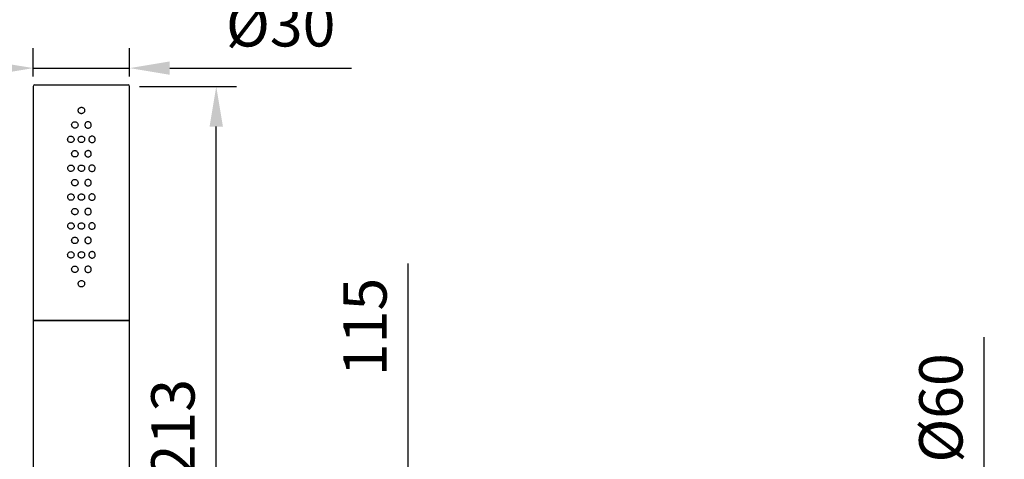
# Model space of a CAD drawing. Units: millimetres. Extents: x 58052 to 58472, y 35153 to 35733.
# Drawn here: x 58149 to 58210, y 35537 to 35564 of the extents above; entities that cross this region are included whole.
import ezdxf

# ---------------------------------------------------------------- set-up
doc = ezdxf.new("R2010")
doc.units = ezdxf.units.MM
doc.layers.add('A1', color=2, linetype='Continuous')
doc.layers.add('DIM', color=6, linetype='Continuous')
doc.styles.add('勝泰-2.7', font='simplex.shx', dxfattribs={"height": 2.7, "bigfont": 'chineset.shx'})
doc.dimstyles.new('正常', dxfattribs={"dimtxt": 2.7, "dimasz": 2.5, "dimexe": 1.25, "dimexo": 0.625, "dimgap": 1, "dimtad": 1, "dimdsep": 46, "dimtxsty": '勝泰-2.7', "dimcen": 2.5, "dimadec": 1, "dimazin": 0, "dimtfac": 1, "dimtmove": 0, "dimatfit": 3, "dimfxl": 0, "dimarcsym": 0})

# ---------------------------------------------------------------- blocks, each defined once
blk = doc.blocks.new('*D65')
at = {"layer": 'Defpoints', "color": 0}
for p in [(58155.5, 35560.121), (58160.895, 35560.121), (58155.5, 35517.521)]:
    blk.add_point(p, dxfattribs=at)
at = {"layer": 'DIM', "color": 0, "lineweight": -2}
for p, q in [((58156.125, 35560.121), (58162.145, 35560.121)), ((58160.895, 35520.021), (58160.895, 35557.621)), ((58156.125, 35517.521), (58162.145, 35517.521))]:
    blk.add_line(p, q, dxfattribs=at)
at = {"layer": 'DIM', "color": 0}
for points in [[(58160.478, 35557.621), (58161.311, 35557.621), (58160.895, 35560.121)], [(58160.478, 35520.021), (58161.311, 35520.021), (58160.895, 35517.521)]]:
    blk.add_solid(points, dxfattribs=at)
at = {"layer": 'DIM', "color": 0, "insert": (58158.545, 35538.821), "char_height": 2.7, "attachment_point": 5, "rotation": 90, "style": '勝泰-2.7'}
blk.add_mtext('213', dxfattribs=at)
blk = doc.blocks.new('*D66')
at = {"layer": 'Defpoints', "color": 0}
for p in [(58155.5, 35561.262), (58149.5, 35560.121), (58155.5, 35560.121)]:
    blk.add_point(p, dxfattribs=at)
at = {"layer": 'DIM', "color": 0, "lineweight": -2}
for p, q in [((58149.5, 35560.746), (58149.5, 35562.512)), ((58155.5, 35560.746), (58155.5, 35562.512)), ((58147, 35561.262), (58144.5, 35561.262)), ((58149.5, 35561.262), (58155.5, 35561.262)), ((58158, 35561.262), (58169.314, 35561.262))]:
    blk.add_line(p, q, dxfattribs=at)
at = {"layer": 'DIM', "color": 0}
for points in [[(58147, 35561.678), (58147, 35560.845), (58149.5, 35561.262)], [(58158, 35561.678), (58158, 35560.845), (58155.5, 35561.262)]]:
    blk.add_solid(points, dxfattribs=at)
at = {"layer": 'DIM', "color": 0, "insert": (58164.907, 35563.612), "char_height": 2.7, "attachment_point": 5, "style": '勝泰-2.7'}
blk.add_mtext('%%C30', dxfattribs=at)
blk = doc.blocks.new('*D54')
at = {"layer": 'Defpoints', "color": 0, "ltscale": 10}
for p in [(58199.531, 35533.17), (58199.531, 35521.17), (58208.717, 35521.17)]:
    blk.add_point(p, dxfattribs=at)
at = {"layer": 'DIM', "color": 0, "lineweight": -2, "ltscale": 10}
for p, q in [((58208.717, 35533.17), (58208.717, 35544.484)), ((58200.156, 35533.17), (58209.967, 35533.17)), ((58208.717, 35523.67), (58208.717, 35530.67)), ((58200.156, 35521.17), (58209.967, 35521.17))]:
    blk.add_line(p, q, dxfattribs=at)
at = {"layer": 'DIM', "color": 0, "ltscale": 10}
for points in [[(58208.3, 35530.67), (58209.133, 35530.67), (58208.717, 35533.17)], [(58208.3, 35523.67), (58209.133, 35523.67), (58208.717, 35521.17)]]:
    blk.add_solid(points, dxfattribs=at)
at = {"layer": 'DIM', "color": 0, "ltscale": 10, "insert": (58206.367, 35540.077), "char_height": 2.7, "attachment_point": 5, "rotation": 90, "style": '勝泰-2.7'}
blk.add_mtext('%%C60', dxfattribs=at)
blk = doc.blocks.new('*D70')
at = {"layer": 'Defpoints', "color": 0}
for p in [(58172.854, 35536.199), (58187.194, 35536.199), (58176.195, 35513.168)]:
    blk.add_point(p, dxfattribs=at)
at = {"layer": 'DIM', "color": 0, "lineweight": -2}
for p, q in [((58172.854, 35536.199), (58172.854, 35549.081)), ((58186.569, 35536.199), (58171.604, 35536.199)), ((58172.854, 35515.668), (58172.854, 35533.699)), ((58175.57, 35513.168), (58171.604, 35513.168))]:
    blk.add_line(p, q, dxfattribs=at)
at = {"layer": 'DIM', "color": 0}
for points in [[(58172.438, 35533.699), (58173.271, 35533.699), (58172.854, 35536.199)], [(58172.438, 35515.668), (58173.271, 35515.668), (58172.854, 35513.168)]]:
    blk.add_solid(points, dxfattribs=at)
at = {"layer": 'DIM', "color": 0, "insert": (58170.504, 35545.124), "char_height": 2.7, "attachment_point": 5, "rotation": 90, "style": '勝泰-2.7'}
blk.add_mtext('115', dxfattribs=at)

msp = doc.modelspace()

# ---------------------------------------------------------------- linework, layer by layer
at = {"layer": 'A1', "ltscale": 2}
for p, q in [((58149.6, 35560.221), (58152.5, 35560.221)), ((58152.5, 35560.221), (58155.4, 35560.221)), ((58149.5, 35545.521), (58152.5, 35545.521)), ((58155.365, 35545.521), (58149.5, 35545.521)), ((58152.5, 35545.521), (58155.5, 35545.521)), ((58155.5, 35545.521), (58155.365, 35545.521))]:
    msp.add_line(p, q, dxfattribs=at)
for centre, start, end in [((58149.6, 35560.121), 90, 180), ((58155.4, 35560.121), 0, 90)]:
    msp.add_arc(centre, 0.1, start, end, dxfattribs=at)
for points in [[(58149.5, 35560.121), (58149.5, 35545.521)], [(58155.5, 35545.521), (58155.5, 35560.121)], [(58149.5, 35545.521), (58149.5, 35517.521)], [(58155.5, 35517.521), (58155.5, 35545.521)]]:
    msp.add_open_spline(points, degree=1, dxfattribs=at)
for points, knots in [([(58152.5, 35558.421), (58152.522, 35558.423), (58152.567, 35558.427), (58152.627, 35558.462), (58152.673, 35558.512), (58152.699, 35558.576), (58152.703, 35558.644), (58152.683, 35558.71), (58152.644, 35558.765), (58152.588, 35558.805), (58152.522, 35558.823), (58152.454, 35558.819), (58152.391, 35558.793), (58152.34, 35558.747), (58152.307, 35558.687), (58152.296, 35558.619), (58152.308, 35558.552), (58152.342, 35558.492), (58152.393, 35558.448), (58152.449, 35558.424), (58152.486, 35558.422), (58152.5, 35558.421)], [0, 0, 0, 0, 0.053607, 0.107212, 0.160891, 0.21462, 0.268266, 0.321829, 0.375435, 0.429146, 0.482859, 0.536468, 0.59003, 0.643674, 0.697402, 0.751083, 0.804662, 0.85824, 0.911922, 0.96565, 1, 1, 1, 1]), ([(58151.889, 35557.721), (58151.891, 35557.699), (58151.895, 35557.654), (58151.929, 35557.595), (58151.978, 35557.549), (58152.041, 35557.523), (58152.11, 35557.518), (58152.177, 35557.537), (58152.233, 35557.577), (58152.272, 35557.633), (58152.291, 35557.698), (58152.287, 35557.766), (58152.261, 35557.829), (58152.216, 35557.88), (58152.156, 35557.913), (58152.089, 35557.925), (58152.021, 35557.913), (58151.961, 35557.88), (58151.915, 35557.828), (58151.892, 35557.772), (58151.89, 35557.735), (58151.889, 35557.721)], [0, 0, 0, 0, 0.05266, 0.105297, 0.158514, 0.212688, 0.267317, 0.321731, 0.375635, 0.429142, 0.482474, 0.535765, 0.589049, 0.642344, 0.695706, 0.749297, 0.803334, 0.857849, 0.912435, 0.966381, 1, 1, 1, 1]), ([(58152.711, 35557.721), (58152.714, 35557.743), (58152.718, 35557.788), (58152.752, 35557.848), (58152.803, 35557.893), (58152.866, 35557.919), (58152.934, 35557.923), (58153, 35557.904), (58153.056, 35557.864), (58153.096, 35557.808), (58153.114, 35557.742), (58153.11, 35557.674), (58153.084, 35557.612), (58153.039, 35557.562), (58152.979, 35557.529), (58152.912, 35557.517), (58152.843, 35557.529), (58152.783, 35557.562), (58152.738, 35557.614), (58152.715, 35557.67), (58152.712, 35557.706), (58152.711, 35557.721)], [0, 0, 0, 0, 0.053289, 0.106581, 0.159886, 0.2133, 0.267016, 0.321225, 0.375832, 0.430284, 0.483903, 0.536556, 0.588898, 0.641818, 0.695724, 0.750289, 0.804825, 0.858889, 0.912494, 0.965862, 1, 1, 1, 1]), ([(58151.639, 35556.821), (58151.641, 35556.799), (58151.645, 35556.755), (58151.677, 35556.697), (58151.726, 35556.651), (58151.788, 35556.623), (58151.857, 35556.618), (58151.925, 35556.636), (58151.982, 35556.676), (58152.022, 35556.732), (58152.041, 35556.798), (58152.037, 35556.866), (58152.012, 35556.928), (58151.967, 35556.979), (58151.908, 35557.012), (58151.841, 35557.025), (58151.773, 35557.014), (58151.711, 35556.98), (58151.665, 35556.928), (58151.642, 35556.871), (58151.64, 35556.835), (58151.639, 35556.821)], [0, 0, 0, 0, 0.051454, 0.10287, 0.155354, 0.20983, 0.265597, 0.32134, 0.376111, 0.429757, 0.482621, 0.535092, 0.58747, 0.640015, 0.693034, 0.74691, 0.801896, 0.857731, 0.913364, 0.967416, 1, 1, 1, 1]), ([(58152.5, 35556.621), (58152.522, 35556.623), (58152.567, 35556.627), (58152.627, 35556.662), (58152.673, 35556.712), (58152.699, 35556.776), (58152.703, 35556.844), (58152.683, 35556.91), (58152.644, 35556.965), (58152.588, 35557.005), (58152.522, 35557.023), (58152.454, 35557.019), (58152.391, 35556.993), (58152.34, 35556.947), (58152.307, 35556.887), (58152.296, 35556.819), (58152.308, 35556.752), (58152.342, 35556.692), (58152.393, 35556.648), (58152.449, 35556.624), (58152.486, 35556.622), (58152.5, 35556.621)], [0, 0, 0, 0, 0.053607, 0.107212, 0.160891, 0.21462, 0.268268, 0.321831, 0.375436, 0.429146, 0.482859, 0.536468, 0.590031, 0.643674, 0.697401, 0.751084, 0.804663, 0.858241, 0.911922, 0.96565, 1, 1, 1, 1]), ([(58152.961, 35556.821), (58152.964, 35556.843), (58152.968, 35556.888), (58153.002, 35556.947), (58153.051, 35556.992), (58153.114, 35557.019), (58153.182, 35557.024), (58153.249, 35557.005), (58153.306, 35556.965), (58153.346, 35556.907), (58153.364, 35556.841), (58153.36, 35556.774), (58153.334, 35556.713), (58153.291, 35556.663), (58153.232, 35556.63), (58153.164, 35556.617), (58153.095, 35556.628), (58153.033, 35556.662), (58152.988, 35556.714), (58152.965, 35556.77), (58152.962, 35556.807), (58152.961, 35556.821)], [0, 0, 0, 0, 0.052472, 0.104939, 0.157601, 0.210863, 0.265096, 0.32043, 0.376351, 0.431595, 0.484932, 0.536351, 0.587207, 0.639143, 0.693036, 0.74854, 0.804425, 0.859541, 0.913507, 0.966563, 1, 1, 1, 1]), ([(58151.889, 35555.921), (58151.891, 35555.899), (58151.895, 35555.854), (58151.929, 35555.795), (58151.978, 35555.749), (58152.041, 35555.723), (58152.11, 35555.718), (58152.177, 35555.737), (58152.233, 35555.777), (58152.272, 35555.833), (58152.291, 35555.898), (58152.287, 35555.966), (58152.261, 35556.029), (58152.216, 35556.08), (58152.156, 35556.113), (58152.089, 35556.125), (58152.021, 35556.113), (58151.961, 35556.08), (58151.915, 35556.028), (58151.892, 35555.972), (58151.89, 35555.935), (58151.889, 35555.921)], [0, 0, 0, 0, 0.05266, 0.105297, 0.158514, 0.212688, 0.267317, 0.321731, 0.375636, 0.429142, 0.482474, 0.535765, 0.589049, 0.642344, 0.695706, 0.749297, 0.803334, 0.857849, 0.912435, 0.966381, 1, 1, 1, 1]), ([(58152.711, 35555.921), (58152.714, 35555.943), (58152.718, 35555.988), (58152.752, 35556.048), (58152.803, 35556.093), (58152.866, 35556.119), (58152.934, 35556.123), (58153, 35556.104), (58153.056, 35556.064), (58153.096, 35556.008), (58153.114, 35555.942), (58153.11, 35555.874), (58153.084, 35555.812), (58153.039, 35555.762), (58152.979, 35555.729), (58152.912, 35555.717), (58152.843, 35555.729), (58152.783, 35555.762), (58152.738, 35555.814), (58152.715, 35555.87), (58152.712, 35555.906), (58152.711, 35555.921)], [0, 0, 0, 0, 0.053292, 0.106581, 0.159888, 0.213301, 0.267017, 0.321225, 0.375831, 0.430285, 0.483904, 0.536557, 0.588899, 0.641819, 0.695725, 0.75029, 0.804825, 0.85889, 0.912496, 0.965862, 1, 1, 1, 1]), ([(58151.645, 35555.021), (58151.647, 35554.999), (58151.651, 35554.955), (58151.684, 35554.897), (58151.732, 35554.851), (58151.794, 35554.823), (58151.864, 35554.818), (58151.931, 35554.836), (58151.989, 35554.876), (58152.029, 35554.932), (58152.047, 35554.998), (58152.044, 35555.066), (58152.018, 35555.129), (58151.973, 35555.179), (58151.914, 35555.212), (58151.847, 35555.225), (58151.779, 35555.214), (58151.718, 35555.18), (58151.672, 35555.128), (58151.648, 35555.071), (58151.646, 35555.035), (58151.645, 35555.021)], [0, 0, 0, 0, 0.051491, 0.102942, 0.15545, 0.209918, 0.265652, 0.321353, 0.376094, 0.429735, 0.482611, 0.535109, 0.587518, 0.640086, 0.693116, 0.746982, 0.801938, 0.857732, 0.913334, 0.967381, 1, 1, 1, 1]), ([(58152.5, 35554.821), (58152.522, 35554.823), (58152.567, 35554.827), (58152.627, 35554.862), (58152.673, 35554.912), (58152.699, 35554.976), (58152.703, 35555.044), (58152.683, 35555.11), (58152.644, 35555.165), (58152.588, 35555.205), (58152.522, 35555.223), (58152.454, 35555.219), (58152.391, 35555.193), (58152.34, 35555.147), (58152.307, 35555.087), (58152.296, 35555.019), (58152.308, 35554.952), (58152.342, 35554.892), (58152.393, 35554.848), (58152.449, 35554.824), (58152.486, 35554.822), (58152.5, 35554.821)], [0, 0, 0, 0, 0.053607, 0.107212, 0.160891, 0.21462, 0.268268, 0.321831, 0.375436, 0.429146, 0.482859, 0.536468, 0.590031, 0.643673, 0.697401, 0.751085, 0.804664, 0.858241, 0.911922, 0.96565, 1, 1, 1, 1]), ([(58152.955, 35555.021), (58152.957, 35555.043), (58152.962, 35555.088), (58152.995, 35555.147), (58153.045, 35555.192), (58153.108, 35555.219), (58153.176, 35555.224), (58153.243, 35555.205), (58153.3, 35555.165), (58153.34, 35555.107), (58153.358, 35555.041), (58153.353, 35554.974), (58153.328, 35554.913), (58153.284, 35554.863), (58153.226, 35554.83), (58153.158, 35554.817), (58153.089, 35554.828), (58153.027, 35554.862), (58152.982, 35554.914), (58152.958, 35554.97), (58152.956, 35555.007), (58152.955, 35555.021)], [0, 0, 0, 0, 0.0524987, 0.1049928, 0.1576756, 0.210941, 0.2651567, 0.3204558, 0.3763344, 0.4315561, 0.4849017, 0.5363586, 0.5872576, 0.6392233, 0.6931189, 0.7485965, 0.8044396, 0.8595213, 0.9134745, 0.9665383, 1, 1, 1, 1]), ([(58151.889, 35554.121), (58151.891, 35554.099), (58151.895, 35554.054), (58151.929, 35553.995), (58151.978, 35553.949), (58152.041, 35553.923), (58152.11, 35553.918), (58152.177, 35553.937), (58152.233, 35553.977), (58152.272, 35554.033), (58152.291, 35554.098), (58152.287, 35554.166), (58152.261, 35554.229), (58152.216, 35554.28), (58152.156, 35554.313), (58152.089, 35554.325), (58152.021, 35554.313), (58151.961, 35554.28), (58151.915, 35554.228), (58151.892, 35554.172), (58151.89, 35554.135), (58151.889, 35554.121)], [0, 0, 0, 0, 0.052658, 0.105297, 0.158514, 0.212688, 0.267317, 0.321732, 0.375636, 0.429141, 0.482476, 0.535764, 0.589049, 0.642344, 0.695705, 0.749297, 0.803334, 0.857849, 0.912435, 0.966381, 1, 1, 1, 1]), ([(58152.711, 35554.121), (58152.714, 35554.143), (58152.718, 35554.188), (58152.752, 35554.248), (58152.803, 35554.293), (58152.866, 35554.319), (58152.934, 35554.323), (58153, 35554.304), (58153.056, 35554.264), (58153.096, 35554.208), (58153.114, 35554.142), (58153.11, 35554.074), (58153.084, 35554.012), (58153.039, 35553.962), (58152.979, 35553.929), (58152.912, 35553.917), (58152.843, 35553.929), (58152.783, 35553.962), (58152.738, 35554.014), (58152.715, 35554.07), (58152.712, 35554.106), (58152.711, 35554.121)], [0, 0, 0, 0, 0.053292, 0.106581, 0.159888, 0.213302, 0.267018, 0.321226, 0.375832, 0.430286, 0.483905, 0.536558, 0.588899, 0.641819, 0.695725, 0.75029, 0.804826, 0.858892, 0.912496, 0.965862, 1, 1, 1, 1]), ([(58151.645, 35553.221), (58151.647, 35553.199), (58151.651, 35553.155), (58151.684, 35553.097), (58151.732, 35553.051), (58151.794, 35553.023), (58151.864, 35553.018), (58151.931, 35553.036), (58151.989, 35553.076), (58152.029, 35553.132), (58152.047, 35553.198), (58152.044, 35553.266), (58152.018, 35553.329), (58151.973, 35553.379), (58151.914, 35553.412), (58151.847, 35553.425), (58151.779, 35553.414), (58151.718, 35553.38), (58151.672, 35553.328), (58151.648, 35553.271), (58151.646, 35553.235), (58151.645, 35553.221)], [0, 0, 0, 0, 0.051491, 0.102942, 0.155449, 0.209917, 0.26565, 0.321352, 0.376092, 0.429733, 0.482612, 0.535108, 0.587519, 0.640085, 0.693115, 0.746981, 0.801936, 0.85773, 0.913332, 0.967381, 1, 1, 1, 1]), ([(58152.5, 35553.021), (58152.522, 35553.023), (58152.567, 35553.027), (58152.627, 35553.062), (58152.673, 35553.112), (58152.699, 35553.176), (58152.703, 35553.244), (58152.683, 35553.31), (58152.644, 35553.365), (58152.588, 35553.405), (58152.522, 35553.423), (58152.454, 35553.419), (58152.391, 35553.393), (58152.34, 35553.347), (58152.307, 35553.287), (58152.296, 35553.219), (58152.308, 35553.152), (58152.342, 35553.092), (58152.393, 35553.048), (58152.449, 35553.024), (58152.486, 35553.022), (58152.5, 35553.021)], [0, 0, 0, 0, 0.053608, 0.107213, 0.160892, 0.214621, 0.268267, 0.321829, 0.375436, 0.429145, 0.482858, 0.536467, 0.590029, 0.643673, 0.697401, 0.751085, 0.804661, 0.858241, 0.911922, 0.96565, 1, 1, 1, 1]), ([(58152.955, 35553.221), (58152.957, 35553.243), (58152.962, 35553.288), (58152.995, 35553.347), (58153.045, 35553.392), (58153.108, 35553.419), (58153.176, 35553.424), (58153.243, 35553.405), (58153.3, 35553.365), (58153.34, 35553.307), (58153.358, 35553.241), (58153.353, 35553.174), (58153.328, 35553.113), (58153.284, 35553.063), (58153.226, 35553.03), (58153.158, 35553.017), (58153.089, 35553.028), (58153.027, 35553.062), (58152.982, 35553.114), (58152.958, 35553.17), (58152.956, 35553.207), (58152.955, 35553.221)], [0, 0, 0, 0, 0.052501, 0.104993, 0.157676, 0.210941, 0.265157, 0.320456, 0.376335, 0.431557, 0.484902, 0.53636, 0.587258, 0.639224, 0.69312, 0.748597, 0.80444, 0.859523, 0.913474, 0.966538, 1, 1, 1, 1]), ([(58151.889, 35552.321), (58151.891, 35552.299), (58151.895, 35552.254), (58151.929, 35552.195), (58151.978, 35552.15), (58152.041, 35552.123), (58152.11, 35552.118), (58152.177, 35552.137), (58152.233, 35552.177), (58152.272, 35552.233), (58152.291, 35552.298), (58152.287, 35552.366), (58152.261, 35552.429), (58152.216, 35552.48), (58152.156, 35552.513), (58152.089, 35552.525), (58152.021, 35552.513), (58151.961, 35552.48), (58151.915, 35552.428), (58151.892, 35552.372), (58151.89, 35552.335), (58151.889, 35552.321)], [0, 0, 0, 0, 0.052658, 0.105297, 0.158512, 0.212687, 0.267316, 0.321731, 0.375634, 0.429142, 0.482474, 0.535762, 0.589049, 0.642342, 0.695705, 0.749296, 0.803333, 0.857849, 0.912433, 0.966381, 1, 1, 1, 1]), ([(58152.711, 35552.321), (58152.714, 35552.343), (58152.718, 35552.388), (58152.752, 35552.448), (58152.803, 35552.493), (58152.866, 35552.519), (58152.934, 35552.523), (58153, 35552.504), (58153.056, 35552.464), (58153.096, 35552.408), (58153.114, 35552.342), (58153.11, 35552.274), (58153.084, 35552.212), (58153.039, 35552.162), (58152.979, 35552.129), (58152.912, 35552.117), (58152.843, 35552.129), (58152.783, 35552.162), (58152.738, 35552.214), (58152.715, 35552.27), (58152.712, 35552.306), (58152.711, 35552.321)], [0, 0, 0, 0, 0.053292, 0.106581, 0.159888, 0.213302, 0.267018, 0.321227, 0.375833, 0.430287, 0.483904, 0.536559, 0.588901, 0.641821, 0.695726, 0.750291, 0.804827, 0.858892, 0.912496, 0.965864, 1, 1, 1, 1]), ([(58151.645, 35551.421), (58151.647, 35551.399), (58151.651, 35551.355), (58151.684, 35551.297), (58151.732, 35551.251), (58151.794, 35551.223), (58151.864, 35551.218), (58151.931, 35551.236), (58151.989, 35551.276), (58152.029, 35551.332), (58152.047, 35551.398), (58152.044, 35551.466), (58152.018, 35551.529), (58151.973, 35551.579), (58151.914, 35551.612), (58151.847, 35551.625), (58151.779, 35551.614), (58151.718, 35551.58), (58151.672, 35551.528), (58151.648, 35551.471), (58151.646, 35551.435), (58151.645, 35551.421)], [0, 0, 0, 0, 0.051491, 0.102944, 0.155451, 0.209919, 0.265652, 0.321354, 0.376095, 0.429736, 0.482612, 0.535111, 0.58752, 0.640086, 0.693117, 0.746983, 0.801938, 0.857732, 0.913334, 0.967381, 1, 1, 1, 1]), ([(58152.5, 35551.221), (58152.522, 35551.223), (58152.567, 35551.227), (58152.627, 35551.262), (58152.673, 35551.312), (58152.699, 35551.376), (58152.703, 35551.444), (58152.683, 35551.51), (58152.644, 35551.565), (58152.588, 35551.605), (58152.522, 35551.623), (58152.454, 35551.619), (58152.391, 35551.593), (58152.34, 35551.547), (58152.307, 35551.487), (58152.296, 35551.419), (58152.308, 35551.352), (58152.342, 35551.292), (58152.393, 35551.248), (58152.449, 35551.224), (58152.486, 35551.222), (58152.5, 35551.221)], [0, 0, 0, 0, 0.053607, 0.107212, 0.160891, 0.21462, 0.268266, 0.321829, 0.375436, 0.429146, 0.482858, 0.536467, 0.59003, 0.643674, 0.697402, 0.751083, 0.804662, 0.85824, 0.911922, 0.96565, 1, 1, 1, 1]), ([(58152.955, 35551.421), (58152.957, 35551.443), (58152.962, 35551.488), (58152.995, 35551.547), (58153.045, 35551.592), (58153.108, 35551.619), (58153.176, 35551.624), (58153.243, 35551.605), (58153.3, 35551.565), (58153.34, 35551.507), (58153.358, 35551.441), (58153.353, 35551.374), (58153.328, 35551.313), (58153.284, 35551.263), (58153.226, 35551.23), (58153.158, 35551.217), (58153.089, 35551.228), (58153.027, 35551.262), (58152.982, 35551.314), (58152.958, 35551.37), (58152.956, 35551.407), (58152.955, 35551.421)], [0, 0, 0, 0, 0.052499, 0.104991, 0.157673, 0.21094, 0.265155, 0.320454, 0.376334, 0.431556, 0.484901, 0.536358, 0.587257, 0.639223, 0.693118, 0.748595, 0.804438, 0.859521, 0.913472, 0.966536, 1, 1, 1, 1]), ([(58151.889, 35550.521), (58151.891, 35550.499), (58151.895, 35550.454), (58151.929, 35550.395), (58151.978, 35550.349), (58152.041, 35550.323), (58152.11, 35550.318), (58152.177, 35550.337), (58152.233, 35550.377), (58152.272, 35550.433), (58152.291, 35550.498), (58152.287, 35550.566), (58152.261, 35550.629), (58152.216, 35550.68), (58152.156, 35550.713), (58152.089, 35550.725), (58152.021, 35550.713), (58151.961, 35550.68), (58151.915, 35550.628), (58151.892, 35550.572), (58151.89, 35550.535), (58151.889, 35550.521)], [0, 0, 0, 0, 0.05266, 0.105299, 0.158514, 0.212689, 0.267317, 0.321731, 0.375635, 0.429142, 0.482474, 0.535765, 0.58905, 0.642345, 0.695706, 0.749297, 0.803335, 0.857849, 0.912435, 0.966383, 1, 1, 1, 1]), ([(58152.711, 35550.521), (58152.714, 35550.543), (58152.718, 35550.588), (58152.752, 35550.648), (58152.803, 35550.693), (58152.866, 35550.719), (58152.934, 35550.723), (58153, 35550.704), (58153.056, 35550.664), (58153.096, 35550.608), (58153.114, 35550.542), (58153.11, 35550.474), (58153.084, 35550.412), (58153.039, 35550.362), (58152.979, 35550.329), (58152.912, 35550.317), (58152.843, 35550.329), (58152.783, 35550.362), (58152.738, 35550.414), (58152.715, 35550.47), (58152.712, 35550.506), (58152.711, 35550.521)], [0, 0, 0, 0, 0.053289, 0.106581, 0.159886, 0.2133, 0.267016, 0.321225, 0.375832, 0.430284, 0.483903, 0.536556, 0.588899, 0.641818, 0.695724, 0.750289, 0.804825, 0.858889, 0.912494, 0.965862, 1, 1, 1, 1]), ([(58151.639, 35549.621), (58151.641, 35549.599), (58151.645, 35549.555), (58151.677, 35549.497), (58151.726, 35549.451), (58151.788, 35549.423), (58151.857, 35549.418), (58151.925, 35549.436), (58151.982, 35549.476), (58152.022, 35549.532), (58152.041, 35549.598), (58152.037, 35549.666), (58152.012, 35549.728), (58151.967, 35549.779), (58151.908, 35549.812), (58151.841, 35549.825), (58151.773, 35549.814), (58151.711, 35549.78), (58151.665, 35549.728), (58151.642, 35549.671), (58151.64, 35549.635), (58151.639, 35549.621)], [0, 0, 0, 0, 0.051454, 0.10287, 0.155354, 0.20983, 0.265597, 0.32134, 0.376111, 0.429757, 0.482621, 0.535092, 0.58747, 0.640015, 0.693034, 0.74691, 0.801896, 0.857731, 0.913364, 0.967416, 1, 1, 1, 1]), ([(58152.5, 35549.421), (58152.522, 35549.423), (58152.567, 35549.427), (58152.627, 35549.462), (58152.673, 35549.512), (58152.699, 35549.576), (58152.703, 35549.644), (58152.683, 35549.71), (58152.644, 35549.765), (58152.588, 35549.805), (58152.522, 35549.823), (58152.454, 35549.819), (58152.391, 35549.793), (58152.34, 35549.747), (58152.307, 35549.687), (58152.296, 35549.619), (58152.308, 35549.552), (58152.342, 35549.492), (58152.393, 35549.448), (58152.449, 35549.424), (58152.486, 35549.422), (58152.5, 35549.421)], [0, 0, 0, 0, 0.0536074, 0.1072121, 0.1608913, 0.2146199, 0.2682682, 0.3218286, 0.3754352, 0.4291459, 0.4828585, 0.5364678, 0.59003, 0.6436738, 0.6974001, 0.7510834, 0.8046625, 0.8582399, 0.9119225, 0.9656502, 1, 1, 1, 1]), ([(58152.961, 35549.621), (58152.964, 35549.643), (58152.968, 35549.688), (58153.002, 35549.747), (58153.051, 35549.792), (58153.114, 35549.819), (58153.182, 35549.824), (58153.249, 35549.805), (58153.306, 35549.765), (58153.346, 35549.707), (58153.364, 35549.641), (58153.36, 35549.574), (58153.334, 35549.513), (58153.291, 35549.463), (58153.232, 35549.43), (58153.164, 35549.417), (58153.095, 35549.428), (58153.033, 35549.462), (58152.988, 35549.514), (58152.965, 35549.57), (58152.962, 35549.607), (58152.961, 35549.621)], [0, 0, 0, 0, 0.052472, 0.104939, 0.157601, 0.210863, 0.265096, 0.32043, 0.376351, 0.431595, 0.484932, 0.536353, 0.587207, 0.639143, 0.693036, 0.74854, 0.804425, 0.859541, 0.913507, 0.966563, 1, 1, 1, 1]), ([(58151.889, 35548.721), (58151.891, 35548.699), (58151.895, 35548.654), (58151.929, 35548.595), (58151.978, 35548.549), (58152.041, 35548.523), (58152.11, 35548.518), (58152.177, 35548.537), (58152.233, 35548.577), (58152.272, 35548.633), (58152.291, 35548.698), (58152.287, 35548.766), (58152.261, 35548.829), (58152.216, 35548.88), (58152.156, 35548.913), (58152.089, 35548.925), (58152.021, 35548.913), (58151.961, 35548.88), (58151.915, 35548.828), (58151.892, 35548.772), (58151.89, 35548.735), (58151.889, 35548.721)], [0, 0, 0, 0, 0.05266, 0.105297, 0.158514, 0.212688, 0.267317, 0.321731, 0.375636, 0.429142, 0.482474, 0.535765, 0.589049, 0.642344, 0.695706, 0.749297, 0.803334, 0.857849, 0.912435, 0.966381, 1, 1, 1, 1]), ([(58152.711, 35548.721), (58152.714, 35548.743), (58152.718, 35548.788), (58152.752, 35548.848), (58152.803, 35548.893), (58152.866, 35548.919), (58152.934, 35548.923), (58153, 35548.904), (58153.056, 35548.864), (58153.096, 35548.808), (58153.114, 35548.742), (58153.11, 35548.674), (58153.084, 35548.612), (58153.039, 35548.562), (58152.979, 35548.529), (58152.912, 35548.517), (58152.843, 35548.529), (58152.783, 35548.562), (58152.738, 35548.614), (58152.715, 35548.67), (58152.712, 35548.706), (58152.711, 35548.721)], [0, 0, 0, 0, 0.053292, 0.106581, 0.159886, 0.2133, 0.267017, 0.321225, 0.37583, 0.430284, 0.483903, 0.536556, 0.588898, 0.641818, 0.695724, 0.750289, 0.804825, 0.858889, 0.912494, 0.965862, 1, 1, 1, 1]), ([(58152.5, 35547.621), (58152.522, 35547.623), (58152.567, 35547.627), (58152.627, 35547.662), (58152.673, 35547.712), (58152.699, 35547.776), (58152.703, 35547.844), (58152.683, 35547.91), (58152.644, 35547.965), (58152.588, 35548.005), (58152.522, 35548.023), (58152.454, 35548.019), (58152.391, 35547.993), (58152.34, 35547.947), (58152.307, 35547.887), (58152.296, 35547.819), (58152.308, 35547.752), (58152.342, 35547.692), (58152.393, 35547.648), (58152.449, 35547.624), (58152.486, 35547.622), (58152.5, 35547.621)], [0, 0, 0, 0, 0.053607, 0.107212, 0.160891, 0.21462, 0.268268, 0.321831, 0.375436, 0.429146, 0.482859, 0.536468, 0.590031, 0.643674, 0.697401, 0.751084, 0.804663, 0.858241, 0.911922, 0.96565, 1, 1, 1, 1])]:
    msp.add_open_spline(points, degree=3, knots=knots, dxfattribs=at)

# ---------------------------------------------------------------- dimensions: what is measured, and where the dimension line sits
at = {"layer": 'DIM'}
dim = msp.add_linear_dim(base=(58155.5, 35561.262), p1=(58149.5, 35560.121), p2=(58155.5, 35560.121), text='%%C30', dimstyle='正常', dxfattribs=at)
dim.commit()
dim.dimension.update_dxf_attribs({"geometry": '*D66', "text_midpoint": (58164.907, 35563.612)})
dim = msp.add_linear_dim(base=(58160.895, 35560.121), p1=(58155.5, 35517.521), p2=(58155.5, 35560.121), angle=90, text='213', dimstyle='正常', dxfattribs=at)
dim.commit()
dim.dimension.update_dxf_attribs({"geometry": '*D65', "text_midpoint": (58158.545, 35538.821)})
dim = msp.add_linear_dim(base=(58172.854, 35536.199), p1=(58176.195, 35513.168), p2=(58187.194, 35536.199), angle=90, text='115', dimstyle='正常', dxfattribs=at)
dim.commit()
dim.dimension.update_dxf_attribs({"geometry": '*D70', "text_midpoint": (58172.854, 35545.124), "dimtype": 160})
at = {"layer": 'DIM', "ltscale": 10}
dim = msp.add_linear_dim(base=(58208.717, 35521.17), p1=(58199.531, 35533.17), p2=(58199.531, 35521.17), angle=90, text='%%C60', dimstyle='正常', dxfattribs=at)
dim.commit()
dim.dimension.update_dxf_attribs({"geometry": '*D54', "text_midpoint": (58208.717, 35540.077), "dimtype": 160})

doc.saveas('drawing.dxf')
